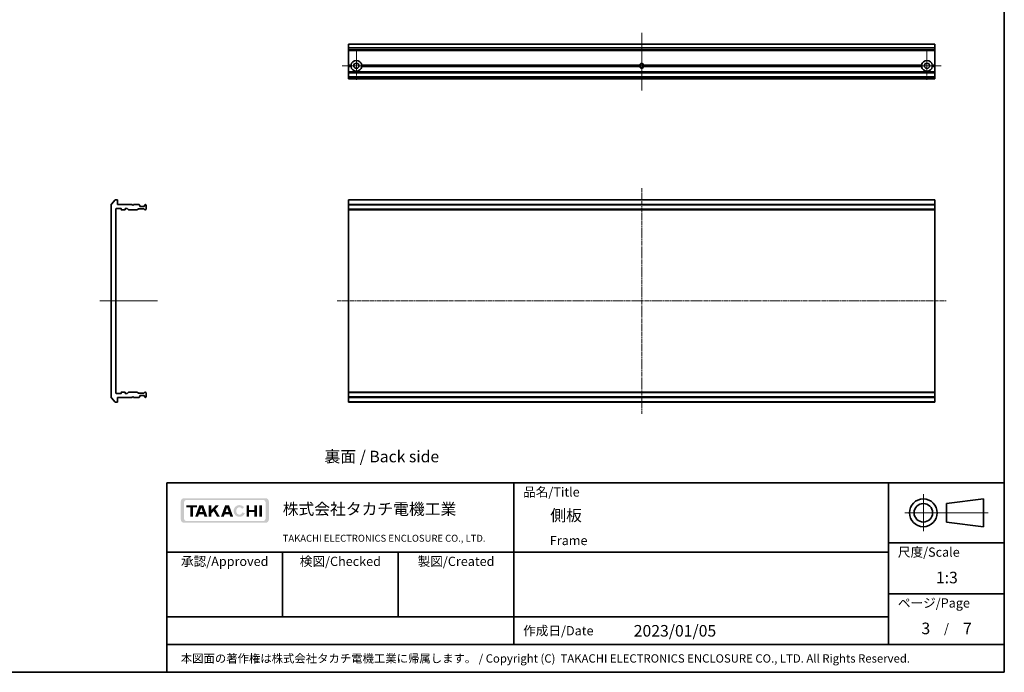
# Model space of a CAD drawing. Units: millimetres. Extents: x 0 to 9053, y -2 to 1686.
# Drawn here: x 3096 to 3734, y 0 to 423 of the extents above; entities that cross this region are included whole.
import ezdxf
from ezdxf.enums import TextEntityAlignment as Align

# ---------------------------------------------------------------- set-up
doc = ezdxf.new("R2010")
doc.units = ezdxf.units.MM
doc.header["$LTSCALE"] = 0.5
doc.linetypes.add('CHAIN', pattern=[0.35429999999999995, 0.2362, -0.0295, 0.0591, -0.0295])
for name, color, linetype, lineweight in [('Border (ISO)', 7, 'Continuous', 35), ('Center Mark (ISO)', 131, 'Continuous', 18), ('Centerline (ISO)', 131, 'Continuous', 18), ('Hatch (ISO)', 1, 'Continuous', 18), ('Symbol (ISO)', 7, 'Continuous', 18), ('Title (ISO)', 7, 'Continuous', 35), ('Visible (ISO)', 7, 'Continuous', 35), ('Visible Narrow (ISO)', 7, 'Continuous', 25)]:
    doc.layers.add(name, color=color, linetype=linetype, lineweight=lineweight)
doc.styles.add('Note Text (TK)', font='MS PGothic.ttf')
doc.styles.add('文字スタイル40', font='MS PGothic.ttf')
doc.styles.add('文字スタイル67', font='arial.ttf')

# ---------------------------------------------------------------- blocks, each defined once
blk = doc.blocks.new('図面枠 tk図枠')
at = {"layer": 'Border (ISO)'}
for p in [(405.4999999999999, 289), (14.50000000000001, 8.000000000000007)]:
    blk.add_line(p, (405.4999999999999, 8.000000000000007), dxfattribs=at)
blk = doc.blocks.new('表題欄 tk表題欄')
at = {"layer": 'Hatch (ISO)'}
h = blk.add_hatch(color=256, dxfattribs=at)
edge = h.paths.add_edge_path(flags=0)
edge.add_arc((95.444849922821, 237.346881026017), 0.5958259999999996, 269.9999999999897, 360)
edge.add_line((96.040675922821, 237.3468810260171), (96.04067592282095, 240.7585970260168))
edge.add_arc((95.44484992282096, 240.7585970260169), 0.5958259999999996, 0, 90.0000000000068)
edge.add_line((95.44484992282091, 241.3544230260169), (79.00658192282103, 241.3544230260169))
edge.add_arc((79.00658192282103, 240.7585970260169), 0.5958259999999996, 90, 180)
edge.add_line((78.41075592282102, 240.7585970260168), (78.41075592282081, 237.3468810260171))
edge.add_arc((79.00658192282081, 237.3468810260168), 0.5958259999999996, 180, 270.0000000000205)
edge.add_line((79.00658192282103, 236.7510550260168), (95.44484992282091, 236.751055026017))
edge = h.paths.add_edge_path()
edge.add_line((77.70882392282107, 241.0034570260169), (77.70882392282107, 237.1020210260171))
edge.add_arc((78.41075592282097, 237.102021026017), 0.7019319999998935, 180, 270.000000000008)
edge.add_line((78.41075592282105, 236.4000890260172), (96.04067592282101, 236.4000890260172))
edge.add_arc((96.040675922821, 237.102021026017), 0.7019319999998921, 270, 360)
edge.add_line((96.7426079228209, 237.1020210260171), (96.74260792282098, 241.0034570260169))
edge.add_arc((96.04067592282107, 241.003457026017), 0.7019319999998921, 0, 90.00000000000873)
edge.add_line((96.04067592282095, 241.705389026017), (78.41075592282105, 241.7053890260169))
edge.add_arc((78.41075592282105, 241.0034570260169), 0.7019319999999984, 90.00000000000072, 180)
for points in [[(78.94128592282102, 240.1954190260171), (78.94128592282102, 239.7056990260171), (79.79013392282097, 239.7056990260171), (79.79013392282097, 237.7060090260171), (80.37779792282102, 237.7060090260171), (80.37779792282102, 239.7056990260171), (81.22664592282104, 239.7056990260171), (81.22664592282104, 240.1954190260171)], [(85.55355153134052, 237.7060090260171), (84.81294043548178, 238.9396854897348), (84.28739592282106, 238.3724785432585), (84.28739592282106, 237.7060090260171), (83.76502792282103, 237.7060090260171), (83.76502792282103, 240.1954190260171), (84.28739592282106, 240.1954190260171), (84.28739592282106, 239.1472136578642), (85.2586086041826, 240.1954190260171), (85.97643794456017, 240.1954190260171), (85.18872726044239, 239.3452627384302), (86.172817922821, 237.7060090260171)], [(91.96090243223207, 240.1954190260171), (91.96090243223207, 237.7060090260171), (92.4791894322321, 237.7060090260171), (92.4791894322321, 238.7058540260171), (93.63819343223211, 238.7058540260171), (93.63819343223211, 237.7060090260171), (94.15648043223207, 237.7060090260171), (94.15648043223207, 240.1954190260171), (93.63819343223211, 240.1954190260171), (93.63819343223211, 239.195574026017), (92.4791894322321, 239.195574026017), (92.4791894322321, 240.1954190260171)], [(94.71149643223212, 240.1954190260171), (94.71149643223212, 237.7060090260171), (95.2338644322322, 237.7060090260171), (95.2338644322322, 240.1954190260171)]]:
    blk.add_hatch(color=256, dxfattribs=at).paths.add_polyline_path(points)
h = blk.add_hatch(color=256, dxfattribs=at)
h.paths.add_polyline_path([(82.45967999495221, 238.7589070260171), (81.8218998506899, 238.7589070260171), (82.14078992282104, 239.627313026017)], flags=0)
h.paths.add_polyline_path([(82.64850318183746, 238.2447010260171), (81.63307666380464, 238.2447010260171), (81.43526189659153, 237.7060090260171), (80.81854592282102, 237.7060090260171), (81.73268992282102, 240.1954190260171), (82.54888992282102, 240.1954190260171), (83.46303392282098, 237.7060090260171), (82.84631794905052, 237.7060090260171)])
h = blk.add_hatch(color=256, dxfattribs=at)
h.paths.add_polyline_path([(87.39654585068993, 238.7589070260171), (88.03432599495216, 238.7589070260171), (87.71543592282107, 239.627313026017)], flags=0)
h.paths.add_polyline_path([(87.00990789659151, 237.7060090260171), (87.20772266380467, 238.2447010260171), (88.22314918183736, 238.2447010260171), (88.42096394905047, 237.7060090260171), (89.03767992282091, 237.7060090260171), (88.123535922821, 240.1954190260171), (87.30733592282104, 240.1954190260171), (86.39319192282105, 237.7060090260171)])
h = blk.add_hatch(color=256, dxfattribs=at)
edge = h.paths.add_edge_path()
edge.add_arc((90.39257192282079, 238.9507140260171), 1.273272000000011, 38.55054079078439, 336.5820184016556)
edge.add_line((91.56096443223191, 238.4446700260172), (91.04202846323602, 238.6694270587604))
edge.add_ellipse((90.392571922821, 238.9507140260171), major_axis=(0, -0.7998759999999119), ratio=0.8673469387756529, start_angle=128.5505407907963, end_angle=426.582018401653, ccw=False)
edge.add_line((90.96328818027123, 239.4055047731898), (91.38834540645578, 239.7442231660233))
at = {"layer": 'Title (ISO)'}
for p, q in [((74.70882392282105, 245.052739026017), (255.7088239228211, 245.052739026017)), ((74.70882392282105, 204.052739026017), (74.70882392282105, 245.052739026017)), ((149.7088239228211, 245.052739026017), (149.7088239228211, 210.052739026017)), ((230.7088239228211, 245.052739026017), (230.7088239228211, 210.052739026017)), ((255.7088239228211, 245.052739026017), (255.7088239228211, 204.052739026017)), ((243.2088239228211, 240.552739026017), (251.2088239228211, 241.552739026017)), ((243.2088239228211, 240.552739026017), (243.2088239228211, 236.552739026017)), ((251.2088239228211, 235.552739026017), (251.2088239228211, 241.552739026017)), ((243.2088239228211, 236.552739026017), (251.2088239228211, 235.552739026017)), ((230.7088239228211, 232.052739026017), (255.7088239228211, 232.052739026017)), ((74.70882392282105, 230.052739026017), (230.7088239228211, 230.0527390260171)), ((99.70882392282105, 230.052739026017), (99.70882392282108, 216.052739026017)), ((124.708823922821, 230.052739026017), (124.708823922821, 216.052739026017)), ((230.7088239228211, 221.052739026017), (255.7088239228211, 221.052739026017)), ((74.70882392282105, 216.052739026017), (230.7088239228211, 216.052739026017)), ((255.7088239228211, 210.052739026017), (74.70882392282105, 210.052739026017)), ((74.70882392282105, 204.052739026017), (255.7088239228211, 204.052739026017))]:
    blk.add_line(p, q, dxfattribs=at)
at = {"layer": 'Title (ISO)', "color": 4, "linetype": 'Continuous', "lineweight": 18}
for p, q in [((238.2088239228211, 242.5527390260171), (238.2088239228211, 234.552739026017)), ((252.2088239228211, 238.552739026017), (234.2088239228211, 238.552739026017))]:
    blk.add_line(p, q, dxfattribs=at)
at = {"layer": 'Title (ISO)'}
for radius in [3, 2]:
    blk.add_circle((238.2088239228211, 238.5527390260171), radius, dxfattribs=at)
at = {"layer": 'Title (ISO)', "color": 1, "char_height": 2.000000029802322, "line_spacing_factor": 1.5, "style": 'Note Text (TK)'}
for s, insert, attachment_point in [('\\fＭＳ Ｐゴシック|b0|i0;{\\H2.0000;品名/Title}', (151.708823922821, 243.052739026017), 4), ('\\fＭＳ Ｐゴシック|b0|i0;{\\H2.0000;尺度/Scale}', (232.7088239228211, 230.052739026017), 4), ('\\fＭＳ Ｐゴシック|b0|i0;{\\H2.0000;承認/Approved}', (87.20882392282105, 228.052739026017), 5), ('\\fＭＳ Ｐゴシック|b0|i0;{\\H2.0000;検図/Checked}', (112.208823922821, 228.0527390260171), 5), ('\\fＭＳ Ｐゴシック|b0|i0;{\\H2.0000;製図/Created}', (137.208823922821, 228.052739026017), 5), ('\\fＭＳ Ｐゴシック|b0|i0;{\\H2.0000;ページ/Page}', (232.7088239228211, 219.052739026017), 4), ('\\fＭＳ Ｐゴシック|b0|i0;{\\H2.0000;作成日/Date}', (151.708823922821, 213.052739026017), 4)]:
    blk.add_mtext(s, dxfattribs=dict(at, insert=insert, attachment_point=attachment_point))
at = {"layer": 'Title (ISO)', "color": 7, "line_spacing_factor": 1.5, "style": 'Note Text (TK)'}
for s, insert, char_height, attachment_point in [('株式会社タカチ電機工業', (99.74260792282095, 239.052739026017), 2.5, 4), ('\\fArial|b0|i0;{\\H1.4986;TAKACHI ELECTRONICS ENCLOSURE CO., LTD.}', (99.74260792282095, 233.052739026017), 1.49859994649887, 4), ('\\fＭＳ Ｐゴシック|b0|i0;{\\H2.0000;/}', (243.2088239228211, 213.5527390260171), 2.000000029802322, 5), ('\\fMS PGothic|b0|i0;{\\H1.8000;本図面の著作権は株式会社タカチ電機工業に帰属します。 / Copyright (C)\xa0 TAKACHI ELECTRONICS ENCLOSURE CO., LTD. All Rights Reserved.}', (77.70882392282107, 207.052739026017), 1.800000071525573, 4)]:
    blk.add_mtext(s, dxfattribs=dict(at, insert=insert, char_height=char_height, attachment_point=attachment_point))
at = {"layer": 'Title (ISO)', "color": 7}
for tag, p, height, style in [('<品名>_001', (157.5383693773665, 236.7388185714716), 2.5, 'Note Text (TK)'), ('<Title>_001', (157.404594723199, 231.5656994478711), 2.000000029802322, '文字スタイル67'), ('<型番>_001', (157.6576875571527, 219.9930798731327), 3.000000119209289, '文字スタイル40'), ('<ページ_No.>_001', (237.9488807410029, 212.302739026017), 2.5, 'Note Text (TK)'), ('<総ページ数>_001', (246.7926307410029, 212.302739026017), 2.5, 'Note Text (TK)'), ('作成日_001', (175.6250171046392, 211.7814322078352), 2.5, 'Note Text (TK)')]:
    blk.add_attdef(tag, p, '', height=height, dxfattribs=dict(at, style=style))
at = {"layer": 'Title (ISO)', "color": 7, "style": 'Note Text (TK)'}
for tag, p in [('<尺度>', (243.2088239228211, 224.552739026017)), ('<部品サイズ>', (112.208823922821, 213.052739026017))]:
    blk.add_attdef(tag, text='', height=2.5, dxfattribs=at).set_placement(p, align=Align.MIDDLE_CENTER)

msp = doc.modelspace()

# ---------------------------------------------------------------- linework, layer by layer
at = {"layer": 'Center Mark (ISO)', "linetype": 'CHAIN', "ltscale": 6.815305709838867}
for p, q in [((3314.362887677989, 402.7420814074739), (3314.362887677989, 384.3420814074741)), ((3684.362887677989, 402.7420814076935), (3684.362887677989, 384.3420814076935)), ((3323.562887677989, 393.5420814074742), (3305.162887677989, 393.5420814074742)), ((3693.562887677989, 393.5420814076936), (3675.162887677989, 393.5420814076936))]:
    msp.add_line(p, q, dxfattribs=at)
at = {"layer": 'Center Mark (ISO)', "linetype": 'CHAIN', "ltscale": 6.667144298553466}
for p, q in [((3499.362887677989, 402.5420814075844), (3499.362887677989, 384.5420814075842)), ((3508.362887677988, 393.5420814075844), (3490.36288767799, 393.5420814075844))]:
    msp.add_line(p, q, dxfattribs=at)
at = {"layer": 'Centerline (ISO)', "linetype": 'CHAIN', "ltscale": 13.88999271392822}
for p, q in [((3499.362887677976, 415.0420814075844), (3499.362887677999, 377.5420814075847)), ((3147.949909708709, 240.9355709431122), (3185.449909708709, 240.9355709431122))]:
    msp.add_line(p, q, dxfattribs=at)
at = {"layer": 'Centerline (ISO)', "linetype": 'CHAIN', "ltscale": 23.99096870422363}
for p, q in [((3499.362887677937, 314.1855709431122), (3499.362887677937, 167.6855709431122)), ((3301.862887677937, 240.9355709431122), (3696.862887677937, 240.935570943112))]:
    msp.add_line(p, q, dxfattribs=at)
at = {"layer": 'Visible (ISO)'}
for p, q in [((3689.362887677981, 407.5420814076969), (3309.362887677981, 407.5420814074716)), ((3309.362887677981, 407.5420814074716), (3309.362887677981, 407.4725477913509)), ((3309.362887677983, 405.1320353075566), (3309.362887677981, 407.4725477913509)), ((3309.362887677983, 405.1320353075563), (3309.362887677983, 404.9015689236773)), ((3309.362887677983, 403.8420814074725), (3309.362887677983, 404.9015689236773)), ((3309.362887677983, 403.8420814074725), (3309.362887677983, 403.5420814074725)), ((3309.362887677989, 394.0420814074716), (3309.362887677983, 403.5420814074716)), ((3689.362887677983, 403.5420814076978), (3309.362887677983, 403.5420814074725)), ((3689.362887677981, 407.4725477915762), (3689.362887677981, 407.5420814076969)), ((3689.362887677981, 407.4725477915762), (3689.362887677982, 405.1320353077819)), ((3689.362887677982, 404.9015689239026), (3689.362887677982, 405.1320353077819)), ((3689.362887677982, 404.9015689239026), (3689.362887677982, 403.842081407698)), ((3689.362887677983, 403.5420814076978), (3689.362887677982, 403.842081407698)), ((3689.362887677983, 403.5420814076972), (3689.362887677989, 394.0420814076972)), ((3310.89878606285, 394.0420814074725), (3309.362887677989, 394.0420814074716)), ((3309.362887677989, 393.5420814074717), (3309.362887677989, 394.0420814074716)), ((3311.362887677989, 393.5420814074728), (3309.362887677989, 393.5420814074717)), ((3309.36288767799, 393.0420814074719), (3309.362887677989, 393.5420814074717)), ((3310.898786062852, 393.0420814074728), (3309.36288767799, 393.0420814074719)), ((3309.362887677991, 389.6663454761838), (3309.36288767799, 393.0420814074719)), ((3309.362887677991, 389.6663454761838), (3309.362887677991, 389.454213441828)), ((3498.133387677989, 393.5420814075838), (3317.362887677989, 393.5420814074764)), ((3498.239646719868, 394.0420814075837), (3317.826989293126, 394.0420814074767)), ((3498.239646719869, 393.042081407584), (3317.826989293127, 393.0420814074769)), ((3680.898786062851, 394.0420814076922), (3500.486128636109, 394.0420814075851)), ((3680.898786062851, 393.0420814076924), (3500.486128636111, 393.0420814075853)), ((3681.362887677989, 393.5420814076924), (3500.592387677989, 393.5420814075851)), ((3689.362887677989, 393.542081407697), (3687.36288767799, 393.5420814076961)), ((3689.362887677989, 394.0420814076972), (3687.826989293126, 394.0420814076963)), ((3689.362887677989, 393.0420814076974), (3687.826989293127, 393.0420814076965)), ((3689.362887677989, 394.0420814076972), (3689.362887677989, 393.542081407697)), ((3689.362887677989, 393.542081407697), (3689.362887677989, 393.0420814076974)), ((3689.362887677989, 393.0420814076974), (3689.362887677992, 389.6663454764093)), ((3689.362887677992, 389.4542134420535), (3689.362887677992, 389.6663454764093)), ((3309.362887677991, 389.1299493731158), (3309.362887677991, 389.454213441828)), ((3309.362887677991, 389.1299493731158), (3309.362887677991, 389.0420814074716)), ((3689.362887677992, 389.042081407697), (3309.362887677991, 389.0420814074716)), ((3309.362887677991, 388.7420814074715), (3309.362887677991, 389.0420814074714)), ((3309.362887677993, 386.3420814074716), (3309.362887677991, 388.7420814074715)), ((3309.362887677993, 386.0420814074714), (3309.362887677993, 386.3420814074714)), ((3689.362887677993, 386.042081407697), (3309.362887677993, 386.0420814074716)), ((3309.362887677993, 386.0420814074716), (3309.362887677993, 385.9542134418277)), ((3309.362887677993, 385.6299493731158), (3309.362887677993, 385.9542134418277)), ((3309.362887677993, 385.6299493731158), (3309.362887677993, 385.41781733876)), ((3309.362887677994, 385.3420814074721), (3309.362887677993, 385.41781733876)), ((3309.362887677994, 385.3420814074721), (3309.362887677994, 385.0420814074719)), ((3689.362887677994, 385.0420814076974), (3309.362887677994, 385.0420814074719)), ((3689.362887677992, 389.4542134420533), (3689.362887677992, 389.1299493733413)), ((3689.362887677992, 389.0420814076972), (3689.362887677992, 389.1299493733413)), ((3689.362887677992, 389.042081407697), (3689.362887677992, 388.7420814076968)), ((3689.362887677992, 388.7420814076968), (3689.362887677993, 386.3420814076969)), ((3689.362887677993, 386.3420814076969), (3689.362887677993, 386.042081407697)), ((3689.362887677993, 385.954213442053), (3689.362887677993, 386.042081407697)), ((3689.362887677993, 385.954213442053), (3689.362887677993, 385.6299493733414)), ((3689.362887677994, 385.4178173389855), (3689.362887677993, 385.6299493733414)), ((3689.362887677994, 385.4178173389855), (3689.362887677994, 385.3420814076974)), ((3689.362887677994, 385.0420814076974), (3689.362887677994, 385.3420814076974)), ((3157.859955808625, 306.5776262630115), (3155.51944332483, 303.7690112824571)), ((3159.149909708709, 306.6855709431122), (3158.090422192505, 306.6855709431122)), ((3689.362887677937, 306.685570943112), (3309.362887677937, 306.6855709431122)), ((3309.362887677937, 306.6855709431122), (3309.362887677937, 306.3855709431123)), ((3689.362887677937, 306.3855709431123), (3689.362887677937, 306.685570943112)), ((3155.449909708709, 303.5769559625578), (3155.449909708709, 178.2941859236664)), ((3158.449909708709, 181.1855709431122), (3158.449909708709, 300.6855709431122)), ((3158.749909708709, 300.9855709431122), (3161.649909708709, 300.9855709431122)), ((3159.449909708709, 303.4855709431122), (3159.449909708709, 306.3855709431123)), ((3168.94990970871, 303.4855709431122), (3159.449909708709, 303.4855709431122)), ((3161.94990970871, 300.6855709431122), (3161.94990970871, 300.2855709431121)), ((3164.449909708709, 300.2855709431121), (3164.449909708709, 300.6855709431122)), ((3164.74990970871, 300.9855709431122), (3165.575645639997, 300.9855709431122)), ((3165.787777674354, 300.8977029774683), (3166.412041743065, 300.2734389087564)), ((3166.624173777421, 300.1855709431122), (3172.275645639997, 300.1855709431122)), ((3169.449909708709, 302.9855709431124), (3168.94990970871, 303.4855709431122)), ((3169.949909708709, 303.4855709431122), (3169.449909708709, 302.9855709431124)), ((3173.325645639997, 303.4855709431122), (3169.949909708709, 303.4855709431122)), ((3172.487777674354, 300.2734389087564), (3172.812041743064, 300.5977029774681)), ((3173.024173777422, 300.685570943112), (3176.525645639998, 300.685570943112)), ((3173.862041743065, 303.0734389087561), (3173.537777674353, 303.3977029774683)), ((3173.949909708709, 302.4855709431122), (3173.949909708709, 302.8613068744003)), ((3176.649909708709, 302.1855709431122), (3174.24990970871, 302.1855709431122)), ((3176.737777674353, 300.5977029774681), (3177.062041743065, 300.2734389087564)), ((3176.949909708709, 302.8613068744003), (3176.949909708709, 302.4855709431122)), ((3177.362041743065, 303.3977029774683), (3177.037777674354, 303.0734389087561)), ((3177.274173777421, 300.1855709431122), (3177.649909708709, 300.1855709431122)), ((3177.649909708709, 303.4855709431122), (3177.574173777421, 303.4855709431122)), ((3177.94990970871, 300.4855709431122), (3177.94990970871, 303.1855709431122)), ((3309.362887677937, 303.4855709431122), (3309.362887677937, 306.3855709431123)), ((3689.362887677948, 303.4855709431122), (3309.362887677948, 303.4855709431122)), ((3309.362887677948, 303.4855709431122), (3309.362887677948, 303.1855709431122)), ((3309.362887677948, 300.4855709431122), (3309.362887677948, 303.1855709431122)), ((3309.362887677948, 300.4855709431122), (3309.362887677948, 300.1855709431122)), ((3689.362887677948, 300.185570943112), (3309.362887677948, 300.1855709431122)), ((3309.362887677939, 300.185570943112), (3309.362887677939, 299.9855709431122)), ((3689.362887677937, 306.3855709431123), (3689.362887677937, 303.4855709431122)), ((3689.362887677948, 303.185570943112), (3689.362887677948, 303.4855709431122)), ((3689.362887677948, 303.185570943112), (3689.362887677948, 300.4855709431122)), ((3689.362887677948, 300.185570943112), (3689.362887677948, 300.4855709431122)), ((3689.36288767794, 299.9855709431122), (3689.36288767794, 300.185570943112)), ((3162.249909708709, 299.9855709431122), (3164.149909708709, 299.9855709431122)), ((3689.36288767794, 299.9855709431122), (3309.362887677939, 299.9855709431122)), ((3309.362887677937, 181.8855709431123), (3309.362887677937, 299.9855709431122)), ((3689.362887677936, 299.9855709431122), (3689.362887677936, 181.885570943112)), ((3161.649909708709, 180.8855709431123), (3158.749909708709, 180.8855709431123)), ((3161.94990970871, 181.5855709431121), (3161.94990970871, 181.1855709431122)), ((3164.149909708709, 181.8855709431123), (3162.249909708709, 181.8855709431123)), ((3164.449909708709, 181.1855709431122), (3164.449909708709, 181.5855709431121)), ((3165.575645639998, 180.8855709431123), (3164.74990970871, 180.8855709431123)), ((3166.412041743065, 181.5977029774683), (3165.787777674354, 180.9734389087562)), ((3172.275645639997, 181.6855709431122), (3166.624173777421, 181.6855709431122)), ((3168.94990970871, 178.3855709431122), (3169.449909708709, 178.8855709431123)), ((3169.449909708709, 178.8855709431123), (3169.949909708709, 178.3855709431122)), ((3172.812041743066, 181.2734389087563), (3172.487777674354, 181.5977029774683)), ((3176.525645639998, 181.1855709431124), (3173.024173777422, 181.1855709431124)), ((3173.537777674354, 178.4734389087561), (3173.862041743065, 178.7977029774681)), ((3173.949909708709, 179.0098350118242), (3173.949909708709, 179.3855709431122)), ((3174.24990970871, 179.6855709431122), (3176.649909708709, 179.6855709431122)), ((3177.062041743066, 181.5977029774683), (3176.737777674353, 181.2734389087563)), ((3176.949909708709, 179.3855709431122), (3176.949909708709, 179.0098350118242)), ((3177.037777674354, 178.7977029774683), (3177.362041743065, 178.4734389087561)), ((3177.649909708709, 181.6855709431122), (3177.274173777421, 181.6855709431122)), ((3177.94990970871, 178.6855709431122), (3177.94990970871, 181.3855709431122)), ((3689.36288767794, 181.8855709431123), (3309.362887677939, 181.8855709431123)), ((3309.362887677939, 181.8855709431123), (3309.362887677939, 181.6855709431122)), ((3689.362887677948, 181.6855709431122), (3309.362887677948, 181.6855709431122)), ((3309.362887677948, 181.6855709431122), (3309.362887677948, 181.3855709431122)), ((3309.362887677948, 178.6855709431122), (3309.362887677948, 181.3855709431122)), ((3689.36288767794, 181.6855709431122), (3689.36288767794, 181.885570943112)), ((3689.362887677948, 181.3855709431122), (3689.362887677948, 181.6855709431122)), ((3689.362887677948, 181.3855709431122), (3689.362887677948, 178.6855709431122)), ((3155.51944332483, 178.1021306037671), (3157.859955808625, 175.2935156232129)), ((3158.090422192505, 175.1855709431122), (3159.149909708709, 175.1855709431122)), ((3159.449909708709, 178.3855709431122), (3168.94990970871, 178.3855709431122)), ((3159.449909708709, 175.4855709431122), (3159.449909708709, 178.3855709431122)), ((3169.949909708709, 178.3855709431122), (3173.325645639997, 178.3855709431122)), ((3177.574173777421, 178.3855709431122), (3177.649909708709, 178.3855709431122)), ((3309.362887677948, 178.6855709431122), (3309.362887677948, 178.3855709431122)), ((3689.362887677948, 178.385570943112), (3309.362887677948, 178.3855709431122)), ((3309.362887677937, 175.4855709431122), (3309.362887677937, 178.3855709431122)), ((3309.362887677937, 175.4855709431122), (3309.362887677937, 175.1855709431122)), ((3689.362887677937, 175.185570943112), (3309.362887677937, 175.1855709431122)), ((3689.362887677948, 178.385570943112), (3689.362887677948, 178.6855709431122)), ((3689.362887677937, 178.385570943112), (3689.362887677937, 175.4855709431122)), ((3689.362887677937, 175.185570943112), (3689.362887677937, 175.4855709431122))]:
    msp.add_line(p, q, dxfattribs=at)
for centre in [(3314.362887677989, 393.5420814074742), (3684.362887677989, 393.5420814076936)]:
    msp.add_circle(centre, 1.7, dxfattribs=at)
for centre, radius, start, end in [((3314.362887677989, 393.5420814074746), 3.5, 8.213210701777182, 171.7867892982848), ((3684.362887677989, 393.542081407694), 3.5, 8.213210701777182, 171.7867892982848), ((3314.362887677989, 393.5420814074746), 3.500000000000009, 188.2132107017648, 351.786789298308), ((3499.362887677989, 393.5420814075842), 1.229500000000367, 156.0042186773101, 180), ((3499.362887677989, 393.5420814075842), 1.2295, 180, 203.9957813227065), ((3499.362887677989, 393.5420814075844), 1.229499999999999, 23.99578132274989, 156.0042186773183), ((3499.362887677989, 393.5420814075844), 1.229499999999999, 203.9957813227072, 336.0042186773259), ((3499.362887677989, 393.5420814075842), 1.229500000000367, 0, 23.99578132274299), ((3499.362887677989, 393.5420814075842), 1.2295, 336.0042186773603, 0), ((3684.362887677989, 393.542081407694), 3.500000000000009, 188.2132107017648, 351.786789298308), ((3158.090422192505, 306.3855709431123), 0.2999999999999976, 90, 140.1944289077163), ((3159.149909708709, 306.3855709431123), 0.2999999999999991, 0, 90), ((3155.749909708709, 303.5769559625578), 0.3000000000000035, 140.1944289077163, 180), ((3158.749909708709, 300.6855709431122), 0.2999999999999932, 90, 180), ((3161.649909708709, 300.6855709431122), 0.299999999999998, 0, 90), ((3162.249909708709, 300.2855709431121), 0.2999999999999969, 180, 270), ((3164.149909708709, 300.2855709431121), 0.2999999999999936, 270, 0), ((3164.74990970871, 300.6855709431122), 0.299999999999998, 90, 180), ((3165.575645639997, 300.6855709431122), 0.2999999999999625, 44.99999999999101, 90), ((3166.624173777421, 300.4855709431122), 0.3000000000000201, 224.9999999999905, 270), ((3172.275645639997, 300.4855709431122), 0.2999999999999625, 270, 315.000000000009), ((3173.024173777422, 300.3855709431121), 0.3000000000000013, 90, 135.000000000009), ((3173.325645639997, 303.1855709431122), 0.2999999999999793, 44.99999999999101, 90), ((3173.649909708709, 302.8613068744003), 0.2999999999999936, 0, 44.99999999999101), ((3174.24990970871, 302.4855709431122), 0.3000000000000024, 180, 270), ((3176.525645639998, 300.3855709431121), 0.3000000000000069, 44.99999999999, 90), ((3176.649909708709, 302.4855709431122), 0.299999999999998, 270, 0), ((3177.24990970871, 302.8613068744003), 0.3000000000000201, 135.00000000001, 180), ((3177.274173777421, 300.4855709431122), 0.299999999999995, 224.999999999991, 270), ((3177.574173777421, 303.1855709431122), 0.2999999999999758, 90, 135.000000000009), ((3177.649909708709, 303.1855709431122), 0.2999999999999891, 0, 90), ((3177.649909708709, 300.4855709431122), 0.2999999999999891, 270, 0), ((3158.749909708709, 181.1855709431122), 0.2999999999999936, 180, 270), ((3161.649909708709, 181.1855709431122), 0.299999999999998, 270, 0), ((3162.249909708709, 181.5855709431121), 0.3000000000000024, 90, 180), ((3164.149909708709, 181.5855709431121), 0.2999999999999947, 0, 90), ((3164.74990970871, 181.1855709431122), 0.299999999999998, 180, 270), ((3165.575645639998, 181.1855709431122), 0.2999999999999667, 270, 315.0000000000077), ((3166.624173777421, 181.3855709431122), 0.3000000000000069, 90, 135.0000000000077), ((3172.275645639997, 181.3855709431122), 0.2999999999999935, 45.00000000002491, 90), ((3173.024173777422, 181.4855709431124), 0.2999999999999803, 224.999999999991, 270), ((3173.649909708709, 179.0098350118242), 0.299999999999973, 314.999999999975, 0), ((3174.24990970871, 179.3855709431122), 0.299999999999998, 90, 180), ((3176.525645639998, 181.4855709431124), 0.3000000000000013, 270, 314.999999999975), ((3176.649909708709, 179.3855709431122), 0.299999999999998, 0, 90), ((3177.24990970871, 179.0098350118242), 0.2999999999999536, 180, 224.9999999999909), ((3177.274173777421, 181.3855709431122), 0.2999999999999669, 90, 135.000000000009), ((3177.649909708709, 181.3855709431122), 0.299999999999998, 0, 90), ((3155.749909708709, 178.2941859236664), 0.3000000000000312, 180, 219.8055710922837), ((3158.090422192505, 175.4855709431122), 0.2999999999999861, 219.8055710922492, 270), ((3159.149909708709, 175.4855709431122), 0.299999999999998, 270, 0), ((3173.325645639997, 178.6855709431122), 0.2999999999999625, 270, 315.0000000000077), ((3177.574173777421, 178.6855709431122), 0.2999999999999762, 224.9999999999922, 270), ((3177.649909708709, 178.6855709431122), 0.2999999999999936, 270, 0)]:
    msp.add_arc(centre, radius, start, end, dxfattribs=at)
for points in [[(3311.362887677989, 393.5420814074728), (3311.130836870419, 393.7741322150419), (3310.89878606285, 394.0420814074725)], [(3310.898786062852, 393.0420814074728), (3311.13083687042, 393.3100305999042), (3311.362887677989, 393.5420814074728)], [(3317.826989293126, 394.0420814074767), (3317.594938485558, 393.7741322150457), (3317.362887677989, 393.5420814074764)], [(3317.362887677989, 393.5420814074764), (3317.594938485558, 393.3100305999078), (3317.826989293127, 393.0420814074769)], [(3681.362887677989, 393.5420814076924), (3681.13083687042, 393.774132215261), (3680.898786062851, 394.0420814076922)], [(3680.898786062851, 393.0420814076924), (3681.13083687042, 393.3100306001234), (3681.362887677989, 393.5420814076924)], [(3687.826989293126, 394.0420814076963), (3687.594938485557, 393.7741322152649), (3687.36288767799, 393.5420814076961)], [(3687.36288767799, 393.5420814076961), (3687.594938485557, 393.3100306001272), (3687.826989293127, 393.0420814076965)]]:
    msp.add_open_spline(points, degree=2, dxfattribs=at)
at = {"layer": 'Visible Narrow (ISO)'}
for p, q in [((3689.362887677981, 407.4725477915762), (3309.362887677981, 407.4725477913509)), ((3689.362887677982, 405.1320353077819), (3309.362887677983, 405.1320353075566)), ((3689.362887677982, 404.9015689239026), (3309.362887677983, 404.9015689236773)), ((3689.362887677982, 403.842081407698), (3309.362887677983, 403.8420814074725)), ((3689.362887677992, 389.6663454764093), (3309.362887677991, 389.6663454761838)), ((3689.362887677992, 389.4542134420533), (3309.362887677991, 389.454213441828)), ((3689.362887677992, 389.1299493733413), (3309.362887677991, 389.1299493731158)), ((3689.362887677992, 388.7420814076968), (3309.362887677991, 388.7420814074715)), ((3689.362887677993, 386.3420814076969), (3309.362887677993, 386.3420814074716)), ((3689.362887677993, 385.954213442053), (3309.362887677993, 385.9542134418277)), ((3689.362887677993, 385.6299493733414), (3309.362887677993, 385.6299493731158)), ((3689.362887677994, 385.4178173389855), (3309.362887677993, 385.41781733876)), ((3689.362887677994, 385.3420814076974), (3309.362887677994, 385.3420814074721)), ((3689.362887677937, 306.3855709431123), (3309.362887677937, 306.3855709431123)), ((3689.362887677948, 303.185570943112), (3309.362887677948, 303.1855709431122)), ((3689.362887677948, 300.4855709431122), (3309.362887677948, 300.4855709431122)), ((3689.362887677948, 181.3855709431122), (3309.362887677948, 181.3855709431122)), ((3689.362887677948, 178.6855709431122), (3309.362887677948, 178.6855709431122)), ((3689.362887677937, 175.4855709431122), (3309.362887677937, 175.4855709431122))]:
    msp.add_line(p, q, dxfattribs=at)
for centre, radius, start, end in [((3499.362887677989, 393.5420814075842), 1.500000000000447, 160.5287793655396, 180), ((3499.362887677989, 393.5420814075842), 1.499999999999999, 180, 199.4712206344895), ((3499.362887677989, 393.5420814075844), 1.500000000000021, 19.47122063453169, 160.5287793655401), ((3499.362887677989, 393.5420814075844), 1.500000000000001, 199.4712206345219, 340.5287793655498), ((3499.362887677989, 393.5420814075842), 1.500000000000447, 0, 19.47122063453169), ((3499.362887677989, 393.5420814075842), 1.499999999999999, 340.5287793655498, 0)]:
    msp.add_arc(centre, radius, start, end, dxfattribs=at)

# ---------------------------------------------------------------- block references
at = {"xscale": 3, "yscale": 3, "zscale": 3}
msp.add_blockref('図面枠 tk図枠', (2518, -24), dxfattribs=at)
ref = msp.add_blockref('表題欄 tk表題欄', (2967.373528231537, -612.158217078051), dxfattribs=dict(xscale=3, yscale=3, zscale=3))
ref.add_attrib('<品名>_001', '側板', (3440.116477272728, 98.07954545454545), dxfattribs={"layer": 'Title (ISO)', "color": 7, "height": 7.5, "style": 'Note Text (TK)'})
ref.add_attrib('<尺度>_001', '1:3', (3690.139204545455, 57.75), dxfattribs={"layer": 'Title (ISO)', "color": 7, "height": 7.5, "style": 'Note Text (TK)'})
ref.add_attrib('作成日_001', '2023/01/05', (3494.227272727272, 23.18607954545455), dxfattribs={"layer": 'Title (ISO)', "color": 7, "height": 7.5, "style": 'Note Text (TK)'})
ref.add_attrib('<Title>_001', 'Frame', (3439.812414723724, 82.54911318931622), dxfattribs={"layer": 'Title (ISO)', "color": 7, "height": 6.000000089406967, "style": '文字スタイル67'})
ref.add_attrib('<ページ_No.>_001', '3', (3680.772727272727, 24.75), dxfattribs={"layer": 'Title (ISO)', "color": 7, "height": 7.5, "style": 'Note Text (TK)'})
ref.add_attrib('<総ページ数>_001', '7', (3707.751420454546, 24.75), dxfattribs={"layer": 'Title (ISO)', "color": 7, "height": 7.5, "style": 'Note Text (TK)'})

# ---------------------------------------------------------------- texts
at = {"layer": 'Symbol (ISO)', "color": 7, "insert": (3293.731651322939, 140.017321347289), "char_height": 7.5, "attachment_point": 4, "line_spacing_factor": 1.5, "style": 'Note Text (TK)'}
msp.add_mtext('\\fＭＳ Ｐゴシック|b0|i0;裏面 / Back side', dxfattribs=at)

doc.saveas('drawing.dxf')
